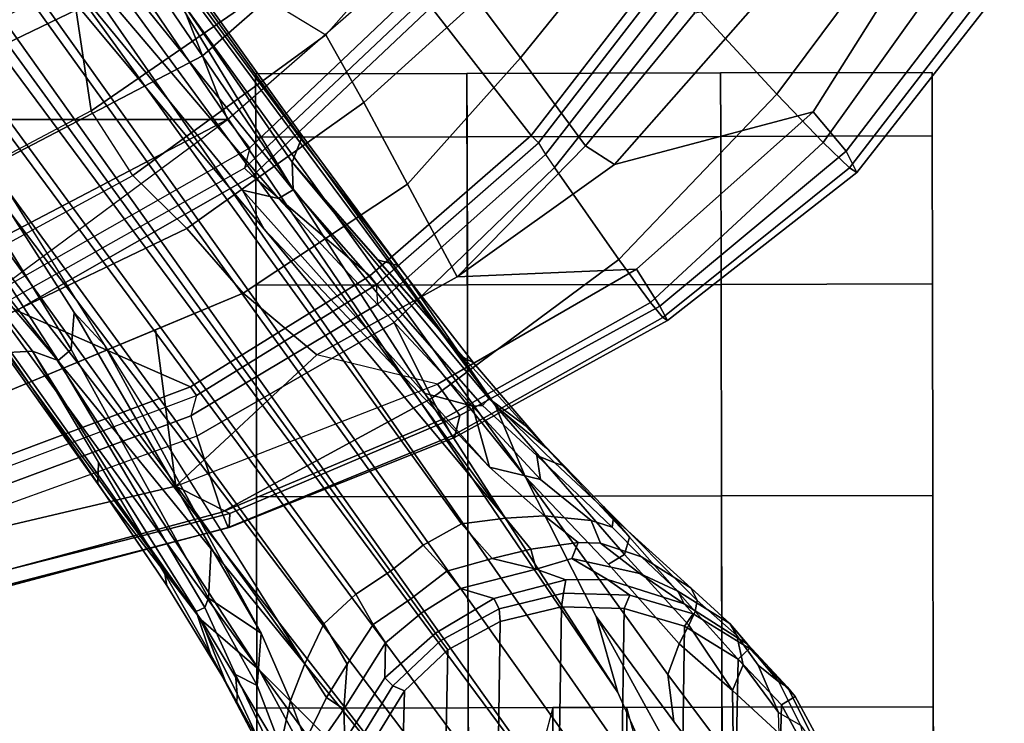
# Model space of a CAD drawing. Units: inches. Extents: x -6 to 238, y -157 to 316.
# Drawn here: x 59 to 62, y 50 to 52 of the extents above; entities that cross this region are included whole.
import ezdxf

# ---------------------------------------------------------------- set-up
doc = ezdxf.new("R2010")
doc.units = ezdxf.units.IN
doc.header["$MEASUREMENT"] = 0
for name, color, linetype in [('SEAT-BASE', 5, 'Continuous'), ('SEAT-CASTER', 5, 'Continuous'), ('SEAT-FABRIC', 5, 'Continuous'), ('SEAT-FRAME', 5, 'Continuous')]:
    doc.layers.add(name, color=color, linetype=linetype)

# ---------------------------------------------------------------- blocks, each defined once
blk = doc.blocks.new('1AERON2_B_TLIMANGL_ARMS_POSTUREFITSL_3T')
at = {"layer": 'SEAT-BASE'}
for points in [[(10.2802, 8.3938, 3.2632), (10.475, 8.4914, 3.2725), (10.4802, 8.5098, 2.6048), (10.3082, 8.4164, 2.6048)], [(10.4961, 8.4649, 2.5724), (10.3326, 8.3762, 2.5724), (10.3082, 8.4164, 2.6048), (10.4802, 8.5098, 2.6048)], [(10.2645, 8.3681, 3.4209), (10.3928, 8.4319, 3.4479), (10.475, 8.4914, 3.2725), (10.2802, 8.3938, 3.2632)], [(11.0414, 8.4507, 2.5724), (11.2, 8.3534, 2.5724), (10.3326, 8.3762, 2.5724), (10.4961, 8.4649, 2.5724)], [(10.4175, 8.3688, 3.7066), (10.3554, 8.3673, 3.6344), (10.3928, 8.4319, 3.4479), (10.5502, 8.4682, 3.5516)], [(10.1661, 8.2816, 2.6048), (10.153, 8.2752, 3.1412), (10.2802, 8.3938, 3.2632), (10.3082, 8.4164, 2.6048)], [(10.3326, 8.3762, 2.5724), (10.1976, 8.2481, 2.5724), (10.1661, 8.2816, 2.6048), (10.3082, 8.4164, 2.6048)], [(10.2157, 8.3068, 3.5709), (10.3554, 8.3673, 3.6344), (10.3928, 8.4319, 3.4479), (10.2645, 8.3681, 3.4209)], [(10.092, 8.223, 3.395), (10.2645, 8.3681, 3.4209), (10.2802, 8.3938, 3.2632), (10.153, 8.2752, 3.1412)], [(10.2645, 8.3681, 3.4209), (10.092, 8.223, 3.395), (10.1273, 8.2437, 3.5956), (10.2157, 8.3068, 3.5709)], [(10.2145, 8.2624, 3.7177), (10.3554, 8.3673, 3.6344), (10.2157, 8.3068, 3.5709), (10.1273, 8.2437, 3.5956)], [(11.3214, 8.2255, 2.5724), (10.1976, 8.2481, 2.5724), (10.3326, 8.3762, 2.5724), (11.2, 8.3534, 2.5724)], [(10.2145, 8.2624, 3.7177), (10.2908, 8.2308, 3.8747), (10.4175, 8.3688, 3.7066), (10.3554, 8.3673, 3.6344)], [(10.2908, 8.2308, 3.8747), (10.5018, 8.2337, 3.9934), (10.5657, 8.3081, 3.9225), (10.4175, 8.3688, 3.7066)], [(10.092, 8.223, 3.395), (10.153, 8.2752, 3.1412), (10.034, 8.0881, 3.0257), (9.9964, 8.0698, 3.2382)], [(10.034, 8.0881, 3.0257), (10.153, 8.2752, 3.1412), (10.1661, 8.2816, 2.6048), (10.0638, 8.1147, 2.6048)], [(10.1976, 8.2481, 2.5724), (10.1004, 8.0894, 2.5724), (10.0638, 8.1147, 2.6048), (10.1661, 8.2816, 2.6048)], [(10.0239, 8.1264, 3.7598), (10.1273, 8.2437, 3.5956), (10.092, 8.223, 3.395), (9.9878, 8.1091, 3.6981)], [(10.0239, 8.1264, 3.7598), (10.0568, 8.1209, 3.8395), (10.2145, 8.2624, 3.7177), (10.1273, 8.2437, 3.5956)], [(10.0976, 8.1017, 3.9284), (10.2908, 8.2308, 3.8747), (10.2145, 8.2624, 3.7177), (10.0568, 8.1209, 3.8395)], [(11.3214, 8.2255, 2.5724), (11.4056, 8.0705, 2.5724), (10.1004, 8.0894, 2.5724), (10.1976, 8.2481, 2.5724)], [(9.8949, 7.9623, 3.4853), (9.9878, 8.1091, 3.6981), (10.092, 8.223, 3.395), (9.9964, 8.0698, 3.2382)], [(10.2908, 8.2308, 3.8747), (10.0976, 8.1017, 3.9284), (10.1528, 8.0734, 4.0121), (10.2908, 8.2308, 3.8747)], [(10.2426, 8.0401, 4.0889), (10.5018, 8.2337, 3.9934), (10.2908, 8.2308, 3.8747), (10.1528, 8.0734, 4.0121)], [(10.5018, 8.2337, 3.9934), (10.2426, 8.0401, 4.0889), (10.3818, 8.0576, 4.1157), (10.5811, 8.205, 4.0477)], [(10.5811, 8.205, 4.0477), (10.3818, 8.0576, 4.1157), (10.0716, 7.8278, 4.209), (10.6612, 8.1517, 4.1008)], [(9.7461, 7.8496, 3.9252), (10.0239, 8.1264, 3.7598), (9.9878, 8.1091, 3.6981), (9.7795, 7.8787, 3.8366)], [(9.8375, 7.9263, 3.9476), (10.0568, 8.1209, 3.8395), (10.0239, 8.1264, 3.7598), (9.7461, 7.8496, 3.9252)], [(10.6612, 8.1517, 4.1008), (10.0716, 7.8278, 4.209), (10.2964, 7.8921, 4.2077), (10.7381, 8.0888, 4.1389)], [(9.7795, 7.8787, 3.8366), (9.9878, 8.1091, 3.6981), (9.8949, 7.9623, 3.4853), (9.8077, 7.8756, 3.6521)], [(9.8888, 7.9115, 4.0508), (10.0976, 8.1017, 3.9284), (10.0568, 8.1209, 3.8395), (9.8375, 7.9263, 3.9476)], [(9.9171, 7.8643, 4.1297), (10.1528, 8.0734, 4.0121), (10.0976, 8.1017, 3.9284), (9.8888, 7.9115, 4.0508)], [(10.0082, 7.927, 2.6048), (9.9624, 7.8609, 3.0201), (10.034, 8.0881, 3.0257), (10.0638, 8.1147, 2.6048)], [(10.1004, 8.0894, 2.5724), (10.0476, 7.9111, 2.5724), (10.0082, 7.927, 2.6048), (10.0638, 8.1147, 2.6048)], [(1.2953, 1.5183, 6.6264), (10.7381, 8.0888, 4.1389), (10.2964, 7.8921, 4.2077), (1.1848, 1.6988, 6.5161)], [(10.7707, 7.9846, 4.1776), (10.7381, 8.0888, 4.1389), (1.2953, 1.5183, 6.6264), (1.4887, 1.3703, 6.6746)], [(10.1528, 8.0734, 4.0121), (9.9171, 7.8643, 4.1297), (9.6581, 7.6178, 4.2497), (10.2426, 8.0401, 4.0889)], [(9.8949, 7.9623, 3.4853), (9.9964, 8.0698, 3.2382), (9.9443, 7.9572, 3.2302), (9.8552, 7.8405, 3.3761)], [(9.9443, 7.9572, 3.2302), (10.034, 8.0881, 3.0257), (9.9624, 7.8609, 3.0201), (9.9004, 7.7563, 3.1629)], [(10.034, 8.0881, 3.0257), (9.9443, 7.9572, 3.2302), (9.9964, 8.0698, 3.2382), (10.034, 8.0881, 3.0257)], [(11.449, 7.8896, 2.5724), (10.0476, 7.9111, 2.5724), (10.1004, 8.0894, 2.5724), (11.4056, 8.0705, 2.5724)], [(10.0716, 7.8278, 4.209), (10.3818, 8.0576, 4.1157), (10.2426, 8.0401, 4.0889), (9.6581, 7.6178, 4.2497)], [(10.8596, 7.8907, 4.1833), (10.7707, 7.9846, 4.1776), (1.4887, 1.3703, 6.6746), (1.581, 1.2915, 6.6862)], [(9.8552, 7.8405, 3.3761), (9.7879, 7.8133, 3.5576), (9.8077, 7.8756, 3.6521), (9.8949, 7.9623, 3.4853)], [(9.9443, 7.9572, 3.2302), (9.9004, 7.7563, 3.1629), (9.853, 7.7742, 3.297), (9.8552, 7.8405, 3.3761)], [(9.5745, 7.6814, 4.0827), (9.4493, 7.5303, 4.2317), (9.8888, 7.9115, 4.0508), (9.8375, 7.9263, 3.9476)], [(9.5071, 7.6176, 4.0514), (9.5745, 7.6814, 4.0827), (9.8375, 7.9263, 3.9476), (9.7461, 7.8496, 3.9252)], [(9.9635, 7.7382, 2.9578), (9.9624, 7.8609, 3.0201), (10.0082, 7.927, 2.6048), (10.0031, 7.7312, 2.6048)], [(10.0476, 7.9111, 2.5724), (10.0427, 7.7251, 2.5724), (10.0031, 7.7312, 2.6048), (10.0082, 7.927, 2.6048)], [(10.2964, 7.8921, 4.2077), (8.8018, 6.9268, 4.5256), (1.2838, 1.8102, 6.4477), (1.1848, 1.6988, 6.5161)], [(10.8596, 7.8907, 4.1833), (1.581, 1.2915, 6.6862), (1.7169, 1.1045, 6.6862), (10.8603, 7.8897, 4.1833)], [(10.0716, 7.8278, 4.209), (9.6581, 7.6178, 4.2497), (8.8018, 6.9268, 4.5256), (10.2964, 7.8921, 4.2077)], [(9.4493, 7.5303, 4.2317), (9.6581, 7.6178, 4.2497), (9.9171, 7.8643, 4.1297), (9.8888, 7.9115, 4.0508)], [(11.449, 7.8896, 2.5724), (11.4442, 7.7036, 2.5724), (10.0427, 7.7251, 2.5724), (10.0476, 7.9111, 2.5724)], [(1.7169, 1.1045, 6.6862), (1.7632, 0.9924, 6.6746), (10.9221, 7.7762, 4.1776), (10.8603, 7.8897, 4.1833)], [(9.5957, 7.6525, 3.887), (9.6179, 7.7054, 3.9362), (9.7795, 7.8787, 3.8366), (9.8077, 7.8756, 3.6521)], [(9.5957, 7.6525, 3.887), (9.8077, 7.8756, 3.6521), (9.7879, 7.8133, 3.5576), (9.6664, 7.6634, 3.6382)], [(9.6179, 7.7054, 3.9362), (9.6266, 7.7336, 3.9883), (9.7461, 7.8496, 3.9252), (9.7795, 7.8787, 3.8366)], [(9.932, 7.6503, 3.053), (9.9004, 7.7563, 3.1629), (9.9624, 7.8609, 3.0201), (9.9635, 7.7382, 2.9578)], [(9.7737, 7.6749, 3.3711), (9.7879, 7.8133, 3.5576), (9.8552, 7.8405, 3.3761), (9.853, 7.7742, 3.297)], [(9.6664, 7.6634, 3.6382), (9.7879, 7.8133, 3.5576), (9.7737, 7.6749, 3.3711), (9.63, 7.5123, 3.4546)], [(1.7632, 0.9924, 6.6746), (1.8442, 0.7627, 6.6264), (11.0112, 7.713, 4.1389), (10.9221, 7.7762, 4.1776)], [(9.7737, 7.6749, 3.3711), (9.853, 7.7742, 3.297), (9.8729, 7.6342, 3.1548), (9.7813, 7.5593, 3.2423)], [(9.9004, 7.7563, 3.1629), (9.932, 7.6503, 3.053), (9.8729, 7.6342, 3.1548), (9.853, 7.7742, 3.297)], [(9.5071, 7.6176, 4.0514), (9.6266, 7.7336, 3.9883), (9.6179, 7.7054, 3.9362), (9.4274, 7.5109, 4.0229)], [(9.9889, 7.4265, 3.0153), (9.932, 7.6503, 3.053), (9.9635, 7.7382, 2.9578), (10.0184, 7.5256, 2.9051)], [(10.0488, 7.5408, 2.6048), (10.0184, 7.5256, 2.9051), (9.9635, 7.7382, 2.9578), (10.0031, 7.7312, 2.6048)], [(10.0427, 7.7251, 2.5724), (10.0861, 7.5441, 2.5724), (10.0488, 7.5408, 2.6048), (10.0031, 7.7312, 2.6048)], [(11.3913, 7.5252, 2.5724), (10.0861, 7.5441, 2.5724), (10.0427, 7.7251, 2.5724), (11.4442, 7.7036, 2.5724)], [(1.9818, 0.6018, 6.5161), (10.6876, 7.3537, 4.2077), (11.0112, 7.713, 4.1389), (1.8442, 0.7627, 6.6264)], [(9.4274, 7.5109, 4.0229), (9.6179, 7.7054, 3.9362), (9.5957, 7.6525, 3.887), (9.4481, 7.4919, 3.9542)], [(9.7813, 7.5593, 3.2423), (8.9269, 6.8463, 3.6151), (9.63, 7.5123, 3.4546), (9.7737, 7.6749, 3.3711)], [(9.0701, 7.2688, 4.2699), (9.4493, 7.5303, 4.2317), (9.5745, 7.6814, 4.0827), (9.3215, 7.4653, 4.1628)], [(9.3215, 7.4653, 4.1628), (9.5745, 7.6814, 4.0827), (9.5071, 7.6176, 4.0514), (9.3048, 7.4345, 4.118)], [(9.4501, 7.462, 3.8836), (9.4481, 7.4919, 3.9542), (9.5957, 7.6525, 3.887), (9.6664, 7.6634, 3.6382)], [(9.63, 7.5123, 3.4546), (9.4501, 7.462, 3.8836), (9.6664, 7.6634, 3.6382), (9.63, 7.5123, 3.4546)], [(9.8729, 7.6342, 3.1548), (9.9005, 7.5208, 3.0957), (9.7976, 7.4295, 3.1616), (9.7813, 7.5593, 3.2423)], [(9.932, 7.6503, 3.053), (9.932, 7.6503, 3.053), (9.9005, 7.5208, 3.0957), (9.8729, 7.6342, 3.1548)], [(9.9005, 7.5208, 3.0957), (9.932, 7.6503, 3.053), (9.9889, 7.4265, 3.0153), (9.9375, 7.386, 3.0684)], [(9.6581, 7.6178, 4.2497), (9.4493, 7.5303, 4.2317), (7.9949, 6.4511, 4.6557), (8.1741, 6.5443, 4.6397)], [(9.6581, 7.6178, 4.2497), (9.6581, 7.6178, 4.2497), (8.1741, 6.5443, 4.6397), (8.8018, 6.9268, 4.5256)], [(8.7292, 6.9288, 4.2504), (9.3048, 7.4345, 4.118), (9.5071, 7.6176, 4.0514), (9.4274, 7.5109, 4.0229)], [(0.8726, 1.0395, 4.3018), (9.7813, 7.5593, 3.2423), (9.7976, 7.4295, 3.1616), (0.9238, 1.0093, 4.1832)], [(0.8726, 1.0395, 4.3018), (1.1323, 1.3477, 5.6622), (8.0726, 6.1332, 3.9879), (9.7813, 7.5593, 3.2423)], [(10.1207, 7.3531, 2.8947), (10.0184, 7.5256, 2.9051), (10.0488, 7.5408, 2.6048), (10.1422, 7.3688, 2.6048)], [(10.0861, 7.5441, 2.5724), (10.1703, 7.3892, 2.5724), (10.1422, 7.3688, 2.6048), (10.0488, 7.5408, 2.6048)], [(11.3913, 7.5252, 2.5724), (11.2941, 7.3666, 2.5724), (10.1703, 7.3892, 2.5724), (10.0861, 7.5441, 2.5724)], [(9.4493, 7.5303, 4.2317), (8.6389, 6.9426, 4.416), (8.1267, 6.5753, 4.5664), (7.9949, 6.4511, 4.6557)], [(9.4493, 7.5303, 4.2317), (9.0701, 7.2688, 4.2699), (8.6415, 6.9517, 4.3884), (8.6389, 6.9426, 4.416)], [(9.63, 7.5123, 3.4546), (8.9269, 6.8463, 3.6151), (8.8111, 6.7822, 3.9866), (9.4114, 7.3189, 3.6212)], [(9.4114, 7.3189, 3.6212), (9.4114, 7.3189, 3.6212), (9.4501, 7.462, 3.8836), (9.63, 7.5123, 3.4546)], [(9.861, 7.3166, 3.1096), (9.7976, 7.4295, 3.1616), (9.9005, 7.5208, 3.0957), (9.9375, 7.386, 3.0684)], [(10.0617, 7.3103, 3.0066), (9.9889, 7.4265, 3.0153), (10.0184, 7.5256, 2.9051), (10.1207, 7.3531, 2.8947)], [(8.8103, 6.9318, 4.1894), (8.7292, 6.9288, 4.2504), (9.4274, 7.5109, 4.0229), (9.4481, 7.4919, 3.9542)], [(9.4501, 7.462, 3.8836), (8.8365, 6.889, 4.1118), (8.8103, 6.9318, 4.1894), (9.4481, 7.4919, 3.9542)], [(9.4501, 7.462, 3.8836), (9.4114, 7.3189, 3.6212), (8.8111, 6.7822, 3.9866), (8.8365, 6.889, 4.1118)], [(9.017, 7.1816, 4.1842), (9.0346, 7.2412, 4.2507), (9.3215, 7.4653, 4.1628), (9.3048, 7.4345, 4.118)], [(9.0701, 7.2688, 4.2699), (9.3215, 7.4653, 4.1628), (9.0346, 7.2412, 4.2507), (9.0701, 7.2688, 4.2699)], [(1.019, 0.9459, 4.119), (0.9238, 1.0093, 4.1832), (9.7976, 7.4295, 3.1616), (9.861, 7.3166, 3.1096)], [(9.9375, 7.386, 3.0684), (9.9889, 7.4265, 3.0153), (10.0617, 7.3103, 3.0066), (10.0198, 7.2798, 3.0501)], [(9.9373, 7.2199, 3.0957), (9.861, 7.3166, 3.1096), (9.9375, 7.386, 3.0684), (10.0198, 7.2798, 3.0501)], [(10.1422, 7.3688, 2.6048), (10.277, 7.2267, 2.6048), (10.2531, 7.2025, 2.9051), (10.1207, 7.3531, 2.8947)], [(10.277, 7.2267, 2.6048), (10.1422, 7.3688, 2.6048), (10.1703, 7.3892, 2.5724), (10.2917, 7.2612, 2.5724)], [(11.1591, 7.2385, 2.5724), (10.2917, 7.2612, 2.5724), (10.1703, 7.3892, 2.5724), (11.2941, 7.3666, 2.5724)], [(10.2295, 6.8314, 4.2497), (10.8117, 7.2567, 4.0889), (10.8714, 7.3838, 4.1157), (10.5569, 7.1597, 4.209)], [(1.9818, 0.6018, 6.5161), (2.1183, 0.6616, 6.4477), (9.3076, 6.2305, 4.5256), (10.6876, 7.3537, 4.2077)], [(10.6876, 7.3537, 4.2077), (9.3076, 6.2305, 4.5256), (10.2295, 6.8314, 4.2497), (10.5569, 7.1597, 4.209)], [(10.1207, 7.3531, 2.8947), (10.2531, 7.2025, 2.9051), (10.1498, 7.2051, 3.0153), (10.0617, 7.3103, 3.0066)], [(1.019, 0.9459, 4.119), (9.861, 7.3166, 3.1096), (9.9373, 7.2199, 3.0957), (1.1167, 0.8113, 4.119)], [(10.0198, 7.2798, 3.0501), (10.0617, 7.3103, 3.0066), (10.1498, 7.2051, 3.0153), (10.0953, 7.1688, 3.0684)], [(10.0198, 7.2798, 3.0501), (10.0953, 7.1688, 3.0684), (10.0057, 7.1175, 3.1096), (9.9373, 7.2199, 3.0957)], [(9.0346, 7.2412, 4.2507), (8.6612, 6.9557, 4.3311), (8.6415, 6.9517, 4.3884), (9.0701, 7.2688, 4.2699)], [(10.8117, 7.2567, 4.0889), (10.2295, 6.8314, 4.2497), (10.544, 7.0015, 4.1297), (10.8157, 7.161, 4.0121)], [(10.444, 7.1244, 2.6048), (10.277, 7.2267, 2.6048), (10.2917, 7.2612, 2.5724), (10.4503, 7.164, 2.5724)], [(11.1591, 7.2385, 2.5724), (10.9956, 7.1497, 2.5724), (10.4503, 7.164, 2.5724), (10.2917, 7.2612, 2.5724)], [(8.6612, 6.9557, 4.3311), (9.0346, 7.2412, 4.2507), (9.017, 7.1816, 4.1842), (8.7292, 6.9288, 4.2504)], [(10.444, 7.1244, 2.6048), (10.4384, 7.0846, 2.9578), (10.2531, 7.2025, 2.9051), (10.277, 7.2267, 2.6048)], [(1.1167, 0.8113, 4.119), (9.9373, 7.2199, 3.0957), (10.0057, 7.1175, 3.1096), (1.2144, 0.6768, 4.119)], [(10.0953, 7.1688, 3.0684), (10.1498, 7.2051, 3.0153), (10.3451, 7.0818, 3.053), (10.2121, 7.0919, 3.0957)], [(10.2531, 7.2025, 2.9051), (10.4384, 7.0846, 2.9578), (10.3451, 7.0818, 3.053), (10.1498, 7.2051, 3.0153)], [(10.0953, 7.1688, 3.0684), (10.2121, 7.0919, 3.0957), (10.0935, 7.0222, 3.1616), (10.0057, 7.1175, 3.1096)], [(1.2453, 0.5667, 4.1832), (1.2144, 0.6768, 4.119), (10.0057, 7.1175, 3.1096), (10.0935, 7.0222, 3.1616)], [(10.212, 6.9666, 3.2423), (10.0935, 7.0222, 3.1616), (10.2121, 7.0919, 3.0957), (10.3115, 7.0306, 3.1548)], [(10.3115, 7.0306, 3.1548), (10.2121, 7.0919, 3.0957), (10.3451, 7.0818, 3.053)], [(10.4384, 6.9684, 3.297), (10.3115, 7.0306, 3.1548), (10.3451, 7.0818, 3.053), (10.4361, 7.019, 3.1629)], [(10.4384, 7.0846, 2.9578), (10.5547, 7.0456, 3.0201), (10.4361, 7.019, 3.1629), (10.3451, 7.0818, 3.053)], [(1.2453, 0.5667, 4.1832), (10.0935, 7.0222, 3.1616), (10.212, 6.9666, 3.2423), (1.2583, 0.5087, 4.3018)], [(10.212, 6.9666, 3.2423), (10.3115, 7.0306, 3.1548), (10.4384, 6.9684, 3.297), (10.3195, 6.9237, 3.3711)], [(10.5801, 6.96, 4.0508), (10.544, 7.0015, 4.1297), (10.2295, 6.8314, 4.2497), (10.0817, 6.6598, 4.2317)], [(1.6317, 0.6604, 5.6622), (1.2583, 0.5087, 4.3018), (10.212, 6.9666, 3.2423), (8.3276, 5.7822, 3.9879)], [(10.3195, 6.9237, 3.3711), (10.1205, 6.8372, 3.4546), (9.2698, 6.3744, 3.6151), (10.212, 6.9666, 3.2423)], [(10.5783, 6.9067, 3.9476), (10.5801, 6.96, 4.0508), (10.0817, 6.6598, 4.2317), (10.2641, 6.7322, 4.0827)], [(10.4384, 6.9684, 3.297), (10.5022, 6.9501, 3.3761), (10.4555, 6.8944, 3.5576), (10.3195, 6.9237, 3.3711)], [(8.8103, 6.9318, 4.1894), (8.8365, 6.889, 4.1118), (8.054, 6.2233, 4.297), (8, 6.2765, 4.4046)], [(8.1544, 6.5338, 4.4201), (8.7292, 6.9288, 4.2504), (8.8103, 6.9318, 4.1894), (8, 6.2765, 4.4046)], [(8.6415, 6.9517, 4.3884), (8.6612, 6.9557, 4.3311), (8.1341, 6.5667, 4.4593), (8.093, 6.5607, 4.5207)], [(8.1267, 6.5753, 4.5664), (8.6389, 6.9426, 4.416), (8.6415, 6.9517, 4.3884), (8.093, 6.5607, 4.5207)], [(8.1341, 6.5667, 4.4593), (8.6612, 6.9557, 4.3311), (8.7292, 6.9288, 4.2504), (8.1544, 6.5338, 4.4201)], [(1.2838, 1.8102, 6.4477), (8.8018, 6.9268, 4.5256), (8.1741, 6.5443, 4.6397), (1.2646, 1.8511, 6.3972)], [(10.1205, 6.8372, 3.4546), (10.3195, 6.9237, 3.3711), (10.4555, 6.8944, 3.5576), (10.2754, 6.8251, 3.6382)], [(10.4771, 6.8434, 3.9252), (10.5783, 6.9067, 3.9476), (10.2641, 6.7322, 4.0827), (10.1827, 6.6878, 4.0514)], [(8.054, 6.2233, 4.297), (8.8365, 6.889, 4.1118), (8.8111, 6.7822, 3.9866), (8.0704, 6.1743, 4.1787)], [(10.2754, 6.8251, 3.6382), (10.4555, 6.8944, 3.5576), (10.5209, 6.894, 3.6521), (10.2432, 6.7614, 3.887)], [(10.5209, 6.894, 3.6521), (10.5151, 6.8662, 3.8366), (10.3004, 6.7661, 3.9362), (10.2432, 6.7614, 3.887)], [(8.8111, 6.7822, 3.9866), (8.9269, 6.8463, 3.6151), (8.0726, 6.1332, 3.9879), (8.0704, 6.1743, 4.1787)], [(10.5151, 6.8662, 3.8366), (10.4771, 6.8434, 3.9252), (10.3299, 6.7656, 3.9883), (10.3004, 6.7661, 3.9362)], [(8.7499, 5.7517, 4.6397), (8.6059, 5.6101, 4.6557), (10.0817, 6.6598, 4.2317), (10.2295, 6.8314, 4.2497)], [(9.3076, 6.2305, 4.5256), (8.7499, 5.7517, 4.6397), (10.2295, 6.8314, 4.2497)], [(9.869, 6.6891, 3.6212), (9.173, 6.284, 3.9866), (9.2698, 6.3744, 3.6151), (10.1205, 6.8372, 3.4546)], [(10.1205, 6.8372, 3.4546), (10.017, 6.6817, 3.8836), (9.869, 6.6891, 3.6212)], [(10.1205, 6.8372, 3.4546), (10.2754, 6.8251, 3.6382), (10.017, 6.6817, 3.8836), (10.1205, 6.8372, 3.4546)], [(10.2754, 6.8251, 3.6382), (10.2432, 6.7614, 3.887), (10.0448, 6.6706, 3.9542), (10.017, 6.6817, 3.8836)], [(10.0448, 6.6706, 3.9542), (10.2432, 6.7614, 3.887), (10.3004, 6.7661, 3.9362), (10.0565, 6.645, 4.0229)], [(10.0565, 6.645, 4.0229), (10.3004, 6.7661, 3.9362), (10.3299, 6.7656, 3.9883), (10.1827, 6.6878, 4.0514)], [(9.9804, 6.5584, 4.1628), (10.2641, 6.7322, 4.0827), (10.0817, 6.6598, 4.2317), (9.7158, 6.38, 4.2699)], [(9.9459, 6.552, 4.118), (10.1827, 6.6878, 4.0514), (10.2641, 6.7322, 4.0827), (9.9804, 6.5584, 4.1628)], [(9.2825, 6.2752, 4.1118), (9.173, 6.284, 3.9866), (9.869, 6.6891, 3.6212), (10.017, 6.6817, 3.8836)], [(10.0448, 6.6706, 3.9542), (9.3151, 6.237, 4.1894), (9.2825, 6.2752, 4.1118), (10.017, 6.6817, 3.8836)], [(10.0565, 6.645, 4.0229), (10.1827, 6.6878, 4.0514), (9.9459, 6.552, 4.118), (9.2871, 6.1608, 4.2504)], [(10.0448, 6.6706, 3.9542), (10.0565, 6.645, 4.0229), (9.2871, 6.1608, 4.2504), (9.3151, 6.237, 4.1894)], [(8.6059, 5.6101, 4.6557), (8.7647, 5.697, 4.5664), (9.2724, 6.0707, 4.416), (10.0817, 6.6598, 4.2317)], [(9.2724, 6.0707, 4.416), (9.2818, 6.0703, 4.3884), (9.7158, 6.38, 4.2699), (10.0817, 6.6598, 4.2317)], [(9.9459, 6.552, 4.118), (9.9804, 6.5584, 4.1628), (9.6787, 6.3547, 4.2507), (9.6165, 6.3564, 4.1842)], [(9.7158, 6.38, 4.2699), (9.6787, 6.3547, 4.2507), (9.9804, 6.5584, 4.1628), (9.7158, 6.38, 4.2699)], [(9.7158, 6.38, 4.2699), (9.2818, 6.0703, 4.3884), (9.2917, 6.0879, 4.3311), (9.6787, 6.3547, 4.2507)], [(8.366, 5.7674, 4.1787), (8.3276, 5.7822, 3.9879), (9.2698, 6.3744, 3.6151), (9.173, 6.284, 3.9866)], [(9.2871, 6.1608, 4.2504), (9.6165, 6.3564, 4.1842), (9.6787, 6.3547, 4.2507), (9.2917, 6.0879, 4.3311)], [(8.366, 5.7674, 4.1787), (9.173, 6.284, 3.9866), (9.2825, 6.2752, 4.1118), (8.4075, 5.7367, 4.297)], [(8.4414, 5.6689, 4.4046), (8.4075, 5.7367, 4.297), (9.2825, 6.2752, 4.1118), (9.3151, 6.237, 4.1894)], [(2.1513, 0.6307, 6.3972), (8.7499, 5.7517, 4.6397), (9.3076, 6.2305, 4.5256), (2.1183, 0.6616, 6.4477)], [(8.4414, 5.6689, 4.4046), (9.3151, 6.237, 4.1894), (9.2871, 6.1608, 4.2504), (8.7338, 5.7362, 4.4201)], [(8.7338, 5.7362, 4.4201), (9.2871, 6.1608, 4.2504), (9.2917, 6.0879, 4.3311), (8.7589, 5.7068, 4.4593)]]:
    blk.add_3dface(points, dxfattribs=at)
at = {"layer": 'SEAT-CASTER'}
for points, invisible_edges in [([(9.7137, 8.8234, 0.0025), (8.4637, 8.8209, 1.2525), (8.6512, 8.8213, 1.8775), (10.3387, 8.8247, 0.1588)], 5), ([(9.0887, 8.8222, 0.1588), (8.6512, 8.8213, 0.6275), (8.4637, 8.8209, 1.2525), (9.7137, 8.8234, 0.0025)], 4), ([(10.3387, 8.8247, 0.1588), (8.6512, 8.8213, 1.8775), (9.0887, 8.8222, 2.3462), (10.8074, 8.8256, 0.6275)], 5), ([(10.8074, 8.8256, 0.6275), (9.0887, 8.8222, 2.3462), (9.7137, 8.8234, 2.5025), (10.9637, 8.826, 1.2525)], 5), ([(10.9637, 8.826, 1.2525), (9.7137, 8.8234, 2.5025), (10.3387, 8.8247, 2.3462), (10.8074, 8.8256, 1.8775)], 1), ([(8.465, 8.1959, 1.2525), (9.7149, 8.1984, 0.0025), (10.3399, 8.1997, 0.1588), (8.6525, 8.1963, 1.8775)], 5), ([(8.6525, 8.1963, 0.6275), (9.0899, 8.1972, 0.1588), (9.7149, 8.1984, 0.0025), (8.465, 8.1959, 1.2525)], 4), ([(8.6525, 8.1963, 1.8775), (10.3399, 8.1997, 0.1588), (10.8087, 8.2006, 0.6275), (9.0899, 8.1972, 2.3462)], 5), ([(9.0899, 8.1972, 2.3462), (10.8087, 8.2006, 0.6275), (10.9649, 8.201, 1.2525), (9.7149, 8.1984, 2.5025)], 5), ([(9.7149, 8.1984, 2.5025), (10.9649, 8.201, 1.2525), (10.8087, 8.2006, 1.8775), (10.3399, 8.1997, 2.3462)], 1), ([(9.7165, 7.4484, 0.0025), (8.4665, 7.4459, 1.2525), (8.654, 7.4463, 1.8775), (10.3415, 7.4497, 0.1588)], 5), ([(9.0915, 7.4472, 0.1588), (8.654, 7.4463, 0.6275), (8.4665, 7.4459, 1.2525), (9.7165, 7.4484, 0.0025)], 4), ([(10.3415, 7.4497, 0.1588), (8.654, 7.4463, 1.8775), (9.0915, 7.4472, 2.3462), (10.8102, 7.4506, 0.6275)], 5), ([(10.8102, 7.4506, 0.6275), (9.0915, 7.4472, 2.3462), (9.7165, 7.4484, 2.5025), (10.9665, 7.451, 1.2525)], 5), ([(10.9665, 7.451, 1.2525), (9.7165, 7.4484, 2.5025), (10.3415, 7.4497, 2.3462), (10.8102, 7.4506, 1.8775)], 1), ([(8.4677, 6.8209, 1.2525), (9.7177, 6.8234, 0.0025), (10.3427, 6.8247, 0.1588), (8.6552, 6.8213, 1.8775)], 5), ([(8.6552, 6.8213, 0.6275), (9.0927, 6.8222, 0.1588), (9.7177, 6.8234, 0.0025), (8.4677, 6.8209, 1.2525)], 4), ([(8.6552, 6.8213, 1.8775), (10.3427, 6.8247, 0.1588), (10.8115, 6.8256, 0.6275), (9.0927, 6.8222, 2.3462)], 5), ([(9.0927, 6.8222, 2.3462), (10.8115, 6.8256, 0.6275), (10.9677, 6.826, 1.2525), (9.7177, 6.8234, 2.5025)], 5), ([(9.7177, 6.8234, 2.5025), (10.9677, 6.826, 1.2525), (10.8115, 6.8256, 1.8775), (10.3427, 6.8247, 2.3462)], 1)]:
    blk.add_3dface(points, dxfattribs=dict(at, invisible_edges=invisible_edges))
at = {"layer": 'SEAT-CASTER', "linetype": 'Continuous'}
for points in [[(9.0887, 8.8222, 0.1588), (9.0899, 8.1972, 0.1588), (8.6525, 8.1963, 0.6275), (8.6512, 8.8213, 0.6275)], [(8.6512, 8.8213, 1.8775), (8.6525, 8.1963, 1.8775), (9.0899, 8.1972, 2.3462), (9.0887, 8.8222, 2.3462)], [(9.7137, 8.8234, 0.0025), (9.7149, 8.1984, 0.0025), (9.0899, 8.1972, 0.1588), (9.0887, 8.8222, 0.1588)], [(9.0887, 8.8222, 2.3462), (9.0899, 8.1972, 2.3462), (9.7149, 8.1984, 2.5025), (9.7137, 8.8234, 2.5025)], [(10.3387, 8.8247, 0.1588), (10.3399, 8.1997, 0.1588), (9.7149, 8.1984, 0.0025), (9.7137, 8.8234, 0.0025)], [(9.7137, 8.8234, 2.5025), (9.7149, 8.1984, 2.5025), (10.3399, 8.1997, 2.3462), (10.3387, 8.8247, 2.3462)], [(10.8074, 8.8256, 0.6275), (10.8087, 8.2006, 0.6275), (10.3399, 8.1997, 0.1588), (10.3387, 8.8247, 0.1588)], [(10.3387, 8.8247, 2.3462), (10.3399, 8.1997, 2.3462), (10.8087, 8.2006, 1.8775), (10.8074, 8.8256, 1.8775)], [(8.6512, 8.8213, 0.6275), (8.6525, 8.1963, 0.6275), (8.465, 8.1959, 1.2525), (8.4637, 8.8209, 1.2525)], [(8.4637, 8.8209, 1.2525), (8.465, 8.1959, 1.2525), (8.6525, 8.1963, 1.8775), (8.6512, 8.8213, 1.8775)], [(8.465, 8.1959, 1.2525), (8.4665, 7.4459, 1.2525), (8.654, 7.4463, 1.8775), (8.6525, 8.1963, 1.8775)], [(8.6525, 8.1963, 1.8775), (8.654, 7.4463, 1.8775), (9.0915, 7.4472, 2.3462), (9.0899, 8.1972, 2.3462)], [(9.0899, 8.1972, 2.3462), (9.0915, 7.4472, 2.3462), (9.7165, 7.4484, 2.5025), (9.7149, 8.1984, 2.5025)], [(9.7149, 8.1984, 2.5025), (9.7165, 7.4484, 2.5025), (10.3415, 7.4497, 2.3462), (10.3399, 8.1997, 2.3462)], [(10.3399, 8.1997, 2.3462), (10.3415, 7.4497, 2.3462), (10.8102, 7.4506, 1.8775), (10.8087, 8.2006, 1.8775)], [(8.654, 7.4463, 0.6275), (8.6552, 6.8213, 0.6275), (8.4677, 6.8209, 1.2525), (8.4665, 7.4459, 1.2525)], [(8.4665, 7.4459, 1.2525), (8.4677, 6.8209, 1.2525), (8.6552, 6.8213, 1.8775), (8.654, 7.4463, 1.8775)], [(9.0915, 7.4472, 0.1588), (9.0927, 6.8222, 0.1588), (8.6552, 6.8213, 0.6275), (8.654, 7.4463, 0.6275)], [(8.654, 7.4463, 1.8775), (8.6552, 6.8213, 1.8775), (9.0927, 6.8222, 2.3462), (9.0915, 7.4472, 2.3462)], [(9.7165, 7.4484, 0.0025), (9.7177, 6.8234, 0.0025), (9.0927, 6.8222, 0.1588), (9.0915, 7.4472, 0.1588)], [(9.0915, 7.4472, 2.3462), (9.0927, 6.8222, 2.3462), (9.7177, 6.8234, 2.5025), (9.7165, 7.4484, 2.5025)], [(10.3415, 7.4497, 0.1588), (10.3427, 6.8247, 0.1588), (9.7177, 6.8234, 0.0025), (9.7165, 7.4484, 0.0025)], [(9.7165, 7.4484, 2.5025), (9.7177, 6.8234, 2.5025), (10.3427, 6.8247, 2.3462), (10.3415, 7.4497, 2.3462)], [(10.8102, 7.4506, 0.6275), (10.8115, 6.8256, 0.6275), (10.3427, 6.8247, 0.1588), (10.3415, 7.4497, 0.1588)], [(10.3415, 7.4497, 2.3462), (10.3427, 6.8247, 2.3462), (10.8115, 6.8256, 1.8775), (10.8102, 7.4506, 1.8775)]]:
    blk.add_3dface(points, dxfattribs=at)
at = {"layer": 'SEAT-CASTER'}
for points in [[(10.9649, 8.201, 1.2525), (10.9665, 7.451, 1.2525), (8.4665, 7.4459, 1.2525), (8.465, 8.1959, 1.2525)], [(10.3405, 7.9184, 2.3462), (10.528, 7.9188, 2.7837), (10.7465, 8.0443, 2.7837), (10.809, 8.0444, 1.8775)], [(10.341, 7.6997, 2.3462), (10.5285, 7.7001, 2.7837), (10.528, 7.9188, 2.7837), (10.3405, 7.9184, 2.3462)], [(10.81, 7.5756, 1.8775), (10.7475, 7.5755, 2.7837), (10.5285, 7.7001, 2.7837), (10.341, 7.6997, 2.3462)]]:
    blk.add_3dface(points, dxfattribs=at)
at = {"layer": 'SEAT-FABRIC'}
for points in [[(8.6022, 6.7381, 17.9263), (8.1312, 7.2783, 18.1349), (8.2014, 7.313, 18.0828), (8.6865, 6.804, 17.8813)], [(8.2014, 7.313, 18.0828), (8.6865, 6.804, 17.8813), (8.7463, 6.7878, 17.8059), (8.2459, 7.3174, 18.0243)], [(8.6022, 6.7381, 17.9263), (8.1312, 7.2783, 18.1349), (8.1312, -7.2783, 18.1349), (8.6022, -6.7381, 17.9263)], [(8.6022, 6.7381, 17.9263), (8.9514, 6.0714, 17.6999), (9.1244, 6.0325, 17.6401), (8.6865, 6.804, 17.8813)], [(8.7463, 6.7878, 17.8059), (9.1426, 6.0829, 17.5766), (9.1244, 6.0325, 17.6401), (8.6865, 6.804, 17.8813)], [(8.6022, 6.7381, 17.9263), (8.6022, -6.7381, 17.9263), (9.1244, -6.0325, 17.6401), (9.1244, 6.0325, 17.6401)]]:
    blk.add_3dface(points, dxfattribs=at)
at = {"layer": 'SEAT-FRAME'}
for points in [[(8.2029, 9.0347, 17.9875), (8.7588, 8.5991, 17.6523), (8.6966, 8.5672, 17.5107), (8.1387, 8.9939, 17.8341)], [(8.7588, 8.5991, 17.6523), (8.2029, 9.0347, 17.9875), (8.1887, 9.006, 18.1483), (8.7455, 8.5773, 17.8067)], [(8.1887, 9.006, 18.1483), (8.109, 8.9, 18.3213), (8.6709, 8.4992, 17.9833), (8.7455, 8.5773, 17.8067)], [(8.5802, 8.4692, 17.5282), (8.006, 8.831, 17.9308), (8.1387, 8.9939, 17.8341), (8.6966, 8.5672, 17.5107)], [(8.6709, 8.4992, 17.9833), (8.109, 8.9, 18.3213), (7.9954, 8.7583, 18.4443), (8.5273, 8.3621, 18.1514)], [(8.006, 8.831, 17.9308), (8.5802, 8.4692, 17.5282), (8.7353, 7.8819, 17.4895), (8.2548, 8.3062, 17.8211)], [(8.2441, 8.1011, 18.2986), (8.5273, 8.3621, 18.1514), (7.9954, 8.7583, 18.4443), (7.691, 8.3944, 18.5557)], [(9.1969, 8.0385, 17.3688), (9.1539, 8.0163, 17.2407), (8.6966, 8.5672, 17.5107), (8.7588, 8.5991, 17.6523)], [(8.7588, 8.5991, 17.6523), (8.7455, 8.5773, 17.8067), (9.1878, 8.0252, 17.5146), (9.1969, 8.0385, 17.3688)], [(8.5802, 8.4692, 17.5282), (8.6966, 8.5672, 17.5107), (9.1539, 8.0163, 17.2407), (9.0452, 7.9472, 17.2222)], [(9.1878, 8.0252, 17.5146), (8.7455, 8.5773, 17.8067), (8.6709, 8.4992, 17.9833), (9.1435, 7.9885, 17.6489)], [(8.5273, 8.3621, 18.1514), (9.016, 7.8952, 17.8335), (9.1435, 7.9885, 17.6489), (8.6709, 8.4992, 17.9833)], [(9.0452, 7.9472, 17.2222), (9.0678, 7.4166, 17.2077), (8.7353, 7.8819, 17.4895), (8.5802, 8.4692, 17.5282)], [(8.5273, 8.3621, 18.1514), (8.2441, 8.1011, 18.2986), (8.7445, 7.7051, 18.0298), (9.016, 7.8952, 17.8335)], [(8.2548, 8.3062, 17.8211), (8.7353, 7.8819, 17.4895), (8.6807, 7.7964, 17.4769), (8.2878, 8.1192, 17.7204)], [(8.6807, 7.7964, 17.4769), (8.4202, 7.6044, 17.4545), (8.0513, 7.9028, 17.6233), (8.2878, 8.1192, 17.7204)], [(8.2058, 8.0663, 18.3033), (8.7059, 7.6784, 18.0434), (8.7445, 7.7051, 18.0298), (8.2441, 8.1011, 18.2986)], [(8.1749, 8.0408, 18.2826), (8.6715, 7.6576, 18.0197), (8.7059, 7.6784, 18.0434), (8.2058, 8.0663, 18.3033)], [(8.1519, 8.0197, 18.3009), (8.6498, 7.6352, 18.0381), (8.6715, 7.6576, 18.0197), (8.1749, 8.0408, 18.2826)], [(9.1969, 8.0385, 17.3688), (9.5429, 7.4092, 17.1318), (9.4778, 7.425, 17.0019), (9.1539, 8.0163, 17.2407)], [(9.5429, 7.4092, 17.1318), (9.1969, 8.0385, 17.3688), (9.1878, 8.0252, 17.5146), (9.5378, 7.4022, 17.2563)], [(8.6498, 7.6352, 18.0381), (8.1519, 8.0197, 18.3009), (7.6372, 7.7117, 18.295), (8.2705, 7.34, 18.0607)], [(9.3846, 7.3585, 16.9789), (9.0452, 7.9472, 17.2222), (9.1539, 8.0163, 17.2407), (9.4778, 7.425, 17.0019)], [(9.1878, 8.0252, 17.5146), (9.1435, 7.9885, 17.6489), (9.4886, 7.3741, 17.4143), (9.5378, 7.4022, 17.2563)], [(9.4886, 7.3741, 17.4143), (9.1435, 7.9885, 17.6489), (9.016, 7.8952, 17.8335), (9.4265, 7.3415, 17.519)], [(9.2983, 7.0016, 16.9758), (9.0678, 7.4166, 17.2077), (9.0452, 7.9472, 17.2222), (9.3846, 7.3585, 16.9789)], [(8.4202, 7.6044, 17.4545), (8.2503, 7.4762, 17.5122), (7.8865, 7.7478, 17.6492), (8.0513, 7.9028, 17.6233)], [(9.2026, 7.2306, 17.7417), (9.4265, 7.3415, 17.519), (9.016, 7.8952, 17.8335), (8.7445, 7.7051, 18.0298)], [(8.6807, 7.7964, 17.4769), (8.7353, 7.8819, 17.4895), (9.0678, 7.4166, 17.2077)], [(9.0678, 7.4166, 17.2077), (8.7935, 7.2699, 17.2528), (8.4202, 7.6044, 17.4545), (8.6807, 7.7964, 17.4769)], [(8.7445, 7.7051, 18.0298), (9.2026, 7.2306, 17.7417), (9.1481, 7.1825, 17.7753), (8.7059, 7.6784, 18.0434)], [(9.0651, 7.1591, 17.782), (9.0899, 7.178, 17.7637), (8.6715, 7.6576, 18.0197), (8.6498, 7.6352, 18.0381)], [(8.7059, 7.6784, 18.0434), (9.1481, 7.1825, 17.7753), (9.0899, 7.178, 17.7637), (8.6715, 7.6576, 18.0197)], [(9.0651, 7.1591, 17.782), (8.6498, 7.6352, 18.0381), (8.2705, 7.34, 18.0607), (8.7696, 6.8112, 17.8407)], [(8.2503, 7.4762, 17.5122), (8.4202, 7.6044, 17.4545), (8.7935, 7.2699, 17.2528), (8.5525, 7.1404, 17.373)], [(8.2503, 7.4762, 17.5122), (8.5525, 7.1404, 17.373), (8.3521, 7.0287, 17.5664), (8.0427, 7.3016, 17.6902)], [(9.4778, 7.425, 17.0019), (9.7671, 6.7447, 16.8048), (9.6861, 6.5851, 16.7255), (9.3846, 7.3585, 16.9789)], [(9.8083, 6.7431, 16.9273), (9.7671, 6.7447, 16.8048), (9.4778, 7.425, 17.0019), (9.5429, 7.4092, 17.1318)], [(9.2983, 7.0016, 16.9758), (9.1162, 6.7841, 17.0034), (8.7935, 7.2699, 17.2528), (9.0678, 7.4166, 17.2077)], [(9.8081, 6.7397, 17.001), (9.5378, 7.4022, 17.2563), (9.4886, 7.3741, 17.4143), (9.763, 6.7214, 17.1845)], [(9.5429, 7.4092, 17.1318), (9.5378, 7.4022, 17.2563), (9.8081, 6.7397, 17.001), (9.8083, 6.7431, 16.9273)], [(9.4265, 7.3415, 17.519), (9.763, 6.7214, 17.1845), (9.4886, 7.3741, 17.4143), (9.4265, 7.3415, 17.519)], [(8.7463, 6.7878, 17.8059), (8.7696, 6.8112, 17.8407), (8.2705, 7.34, 18.0607), (8.2459, 7.3174, 18.0243)], [(9.2026, 7.2306, 17.7417), (9.5388, 6.6472, 17.4839), (9.763, 6.7214, 17.1845), (9.4265, 7.3415, 17.519)], [(9.2983, 7.0016, 16.9758), (9.2983, 7.0016, 16.9758), (9.6861, 6.5851, 16.7255), (9.3846, 7.3585, 16.9789)], [(7.8977, 7.1354, 17.7108), (8.2332, 6.833, 17.5764), (8.3521, 7.0287, 17.5664), (8.0427, 7.3016, 17.6902)], [(7.9678, 7.174, 18.1174), (8.414, 6.6641, 17.8844), (8.6022, 6.7381, 17.9263), (8.1312, 7.2783, 18.1349)], [(8.9246, 6.6171, 17.1228), (8.5525, 7.1404, 17.373), (8.7935, 7.2699, 17.2528), (9.1162, 6.7841, 17.0034)], [(9.1481, 7.1825, 17.7753), (9.4787, 6.6294, 17.5336), (9.5388, 6.6472, 17.4839), (9.2026, 7.2306, 17.7417)], [(8.1485, 6.5594, 17.7509), (8.414, 6.6641, 17.8844), (7.9678, 7.174, 18.1174), (7.7484, 7.0387, 17.9796)], [(9.0651, 7.1591, 17.782), (9.3929, 6.6282, 17.541), (9.4187, 6.6459, 17.5227), (9.0899, 7.178, 17.7637)], [(9.0899, 7.178, 17.7637), (9.4187, 6.6459, 17.5227), (9.4787, 6.6294, 17.5336), (9.1481, 7.1825, 17.7753)], [(8.9246, 6.6171, 17.1228), (8.7683, 6.4583, 17.3366), (8.3521, 7.0287, 17.5664), (8.5525, 7.1404, 17.373)], [(9.3929, 6.6282, 17.541), (9.0651, 7.1591, 17.782), (8.7696, 6.8112, 17.8407), (9.1668, 6.1134, 17.6104)], [(8.3521, 7.0287, 17.5664), (8.7683, 6.4583, 17.3366), (8.5771, 6.3349, 17.3929), (8.2332, 6.833, 17.5764)], [(9.6861, 6.5851, 16.7255), (9.2242, 6.5245, 16.9047), (9.1162, 6.7841, 17.0034), (9.2983, 7.0016, 16.9758)], [(8.2332, 6.833, 17.5764), (8.2332, 6.833, 17.5764), (8.5771, 6.3349, 17.3929), (8.2005, 6.2785, 17.2764)], [(9.1426, 6.0829, 17.5766), (9.1668, 6.1134, 17.6104), (8.7696, 6.8112, 17.8407), (8.7463, 6.7878, 17.8059)], [(9.1162, 6.7841, 17.0034), (9.4077, 6.0839, 16.7371), (9.1924, 6.0575, 16.9049), (8.9246, 6.6171, 17.1228)], [(8.7435, 6.0335, 17.6355), (8.9514, 6.0714, 17.6999), (8.6022, 6.7381, 17.9263), (8.414, 6.6641, 17.8844)], [(9.6861, 6.5851, 16.7255), (9.7671, 6.7447, 16.8048), (9.9372, 6.072, 16.6427), (9.811, 6.0553, 16.6051)], [(9.8081, 6.7397, 17.001), (9.763, 6.7214, 17.1845), (9.9487, 6.0322, 17.0247), (9.9937, 6.0453, 16.8124)], [(9.8083, 6.7431, 16.9273), (9.987, 6.0526, 16.7389), (9.9372, 6.072, 16.6427), (9.7671, 6.7447, 16.8048)], [(9.987, 6.0526, 16.7389), (9.8083, 6.7431, 16.9273), (9.8081, 6.7397, 17.001), (9.9937, 6.0453, 16.8124)], [(9.7714, 6.0013, 17.2759), (9.9487, 6.0322, 17.0247), (9.763, 6.7214, 17.1845), (9.5388, 6.6472, 17.4839)], [(8.1485, 6.5594, 17.7509), (8.4316, 5.9725, 17.5333), (8.7435, 6.0335, 17.6355), (8.414, 6.6641, 17.8844)], [(9.6448, 5.956, 17.3171), (9.6756, 5.9619, 17.299), (9.4187, 6.6459, 17.5227), (9.3929, 6.6282, 17.541)], [(9.4787, 6.6294, 17.5336), (9.7338, 5.9438, 17.3114), (9.6756, 5.9619, 17.299), (9.4187, 6.6459, 17.5227)], [(9.5388, 6.6472, 17.4839), (9.7714, 6.0013, 17.2759), (9.7338, 5.9438, 17.3114), (9.4787, 6.6294, 17.5336)], [(8.9246, 6.6171, 17.1228), (9.1924, 6.0575, 16.9049), (8.9987, 6.0319, 17.187), (8.7683, 6.4583, 17.3366)], [(9.6448, 5.956, 17.3171), (9.3929, 6.6282, 17.541), (9.1668, 6.1134, 17.6104), (9.4583, 5.3422, 17.4382)], [(9.6861, 6.5851, 16.7255), (9.811, 6.0553, 16.6051), (9.4077, 6.0839, 16.7371), (9.2242, 6.5245, 16.9047)], [(6.9096, 6.0495, 17.5195), (7.0132, 5.6933, 17.469), (8.4316, 5.9725, 17.5333), (8.1485, 6.5594, 17.7509)], [(8.5771, 6.3349, 17.3929), (8.7831, 5.9443, 17.2733), (8.9987, 6.0319, 17.187), (8.7683, 6.4583, 17.3366)], [(8.2005, 6.2785, 17.2764), (8.5771, 6.3349, 17.3929), (8.7831, 5.9443, 17.2733), (8.3797, 5.9101, 17.1774)], [(7.9678, 5.839, 17.1596), (8.3797, 5.9101, 17.1774), (8.2005, 6.2785, 17.2764), (7.8245, 6.1619, 17.2302)]]:
    blk.add_3dface(points, dxfattribs=at)

msp = doc.modelspace()

# ---------------------------------------------------------------- block references
at = {"rotation": 270}
msp.add_blockref('1AERON2_B_TLIMANGL_ARMS_POSTUREFITSL_3T', (53.0072, 60.3169), dxfattribs=at)

doc.saveas('drawing.dxf')
